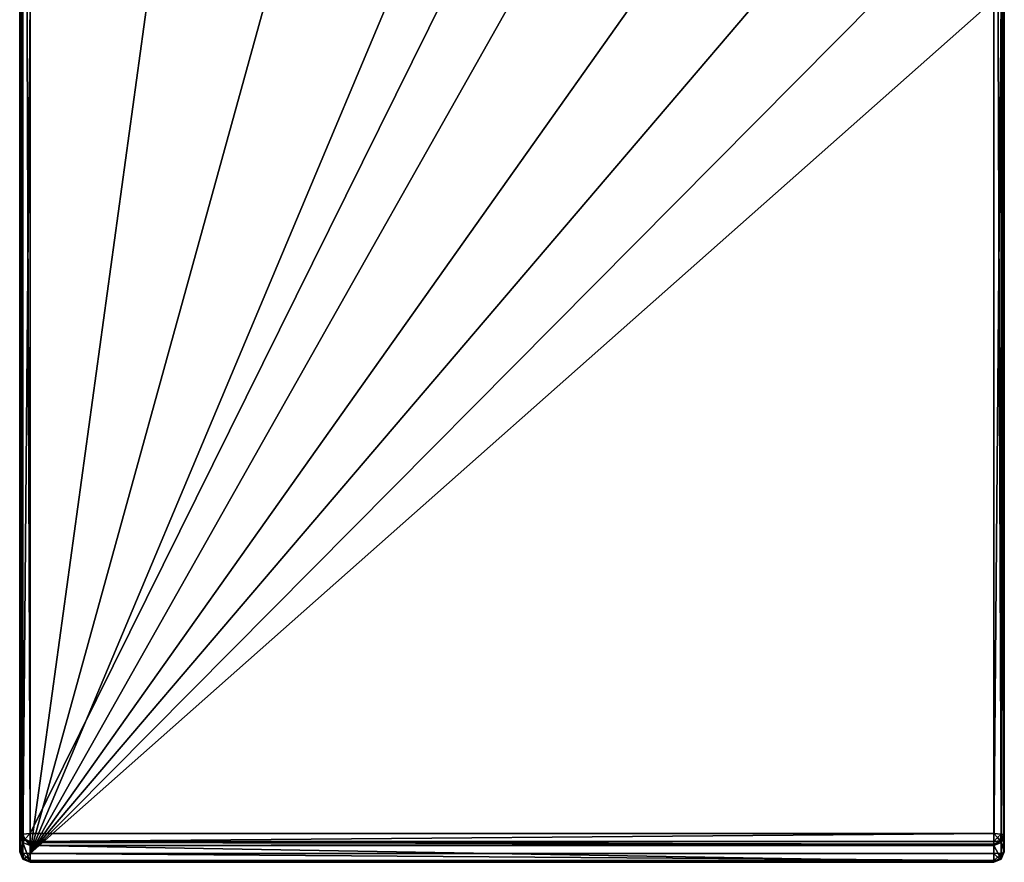
# Model space of a CAD drawing. Units: millimetres. Extents: x -124 to 224, y -178 to 24.
# Drawn here: x -124 to -76, y -71 to -31 of the extents above; entities that cross this region are included whole.
import ezdxf

# ---------------------------------------------------------------- set-up
doc = ezdxf.new("R2010")
doc.units = ezdxf.units.MM
doc.header["$LTSCALE"] = 81.481481
for name, color, linetype in [('1626', 7, 'CONTINUOUS'), ('1628', 7, 'CONTINUOUS'), ('1643', 7, 'CONTINUOUS'), ('1644', 7, 'CONTINUOUS'), ('1645', 7, 'CONTINUOUS'), ('1649', 7, 'CONTINUOUS'), ('1650', 7, 'CONTINUOUS'), ('1653', 7, 'CONTINUOUS'), ('1654', 7, 'CONTINUOUS'), ('1655', 7, 'CONTINUOUS'), ('1656', 7, 'CONTINUOUS'), ('1657', 7, 'CONTINUOUS'), ('1661', 7, 'CONTINUOUS'), ('1662', 7, 'CONTINUOUS'), ('1663', 7, 'CONTINUOUS'), ('1665', 7, 'CONTINUOUS'), ('1666', 7, 'CONTINUOUS')]:
    doc.layers.add(name, color=color, linetype=linetype)

msp = doc.modelspace()

# ---------------------------------------------------------------- linework, layer by layer
at = {"layer": '1626', "linetype": 'Continuous'}
for points in [[(-123.5, 22.935, 61.716), (-123.5, -30.037, 64.942), (-123.5, -70.793, 71.397), (-123.5, 22.935, 61.716)], [(-123.5, -69.995, 76.435), (-123.5, 22.935, 61.716), (-123.5, -70.793, 71.397), (-123.5, -69.995, 76.435)]]:
    msp.add_3dface(points, dxfattribs=at)
at = {"layer": '1628', "linetype": 'Continuous'}
for points in [[(-76.5, 22.935, 61.716), (-76.5, -69.995, 76.435), (-76.5, -0.065, 59.79), (-76.5, 22.935, 61.716)], [(-76.5, -0.065, 59.79), (-76.5, -69.995, 76.435), (-76.5, -7.724, 61.059), (-76.5, -0.065, 59.79)], [(-76.5, -7.724, 61.059), (-76.5, -69.995, 76.435), (-76.5, -15.013, 62.334), (-76.5, -7.724, 61.059)], [(-76.5, -15.013, 62.334), (-76.5, -69.995, 76.435), (-76.5, -22.477, 63.688), (-76.5, -15.013, 62.334)], [(-76.5, -69.995, 76.435), (-76.5, -30.037, 64.942), (-76.5, -22.477, 63.688), (-76.5, -69.995, 76.435)], [(-76.5, -70.793, 71.397), (-76.5, -30.037, 64.942), (-76.5, -69.995, 76.435), (-76.5, -70.793, 71.397)]]:
    msp.add_3dface(points, dxfattribs=at)
at = {"layer": '1643', "linetype": 'Continuous'}
for points in [[(-123, -30.115, 64.448), (-117.394, -30.115, 64.448), (-123, -70.871, 70.903), (-123, -30.115, 64.448)], [(-117.394, -30.115, 64.448), (-111.75, -30.115, 64.448), (-123, -70.871, 70.903), (-117.394, -30.115, 64.448)], [(-111.75, -30.115, 64.448), (-105.875, -30.115, 64.448), (-123, -70.871, 70.903), (-111.75, -30.115, 64.448)], [(-105.875, -30.115, 64.448), (-100, -30.115, 64.448), (-123, -70.871, 70.903), (-105.875, -30.115, 64.448)], [(-100, -30.115, 64.448), (-94.125, -30.115, 64.448), (-123, -70.871, 70.903), (-100, -30.115, 64.448)], [(-82.606, -30.115, 64.448), (-77, -30.115, 64.448), (-123, -70.871, 70.903), (-82.606, -30.115, 64.448)], [(-123, -70.871, 70.903), (-77, -30.115, 64.448), (-77, -70.871, 70.903), (-123, -70.871, 70.903)], [(-88.25, -30.115, 64.448), (-82.606, -30.115, 64.448), (-123, -70.871, 70.903), (-88.25, -30.115, 64.448)], [(-94.125, -30.115, 64.448), (-88.25, -30.115, 64.448), (-123, -70.871, 70.903), (-94.125, -30.115, 64.448)]]:
    msp.add_3dface(points, dxfattribs=at)
at = {"layer": '1644', "linetype": 'Continuous'}
for points in [[(-123, -71.287, 71.476), (-77, -71.287, 71.476), (-123, -70.489, 76.513), (-123, -71.287, 71.476)], [(-123, -70.489, 76.513), (-77, -71.287, 71.476), (-77, -70.489, 76.513), (-123, -70.489, 76.513)]]:
    msp.add_3dface(points, dxfattribs=at)
at = {"layer": '1645', "linetype": 'Continuous'}
for points in [[(-77, 23.013, 62.21), (-123, 23.013, 62.21), (-123, -69.917, 76.928), (-77, 23.013, 62.21)], [(-77, -69.917, 76.928), (-77, 23.013, 62.21), (-123, -69.917, 76.928), (-77, -69.917, 76.928)]]:
    msp.add_3dface(points, dxfattribs=at)
at = {"layer": '1649', "linetype": 'Continuous'}
for points in [[(-123.5, -69.995, 76.435), (-123.5, -70.793, 71.397), (-123.354, -71.142, 71.453), (-123.5, -69.995, 76.435)], [(-123.354, -70.344, 76.49), (-123.5, -69.995, 76.435), (-123.354, -71.142, 71.453), (-123.354, -70.344, 76.49)], [(-123, -71.287, 71.476), (-123, -70.489, 76.513), (-123.354, -70.344, 76.49), (-123, -71.287, 71.476)], [(-123, -71.287, 71.476), (-123.354, -70.344, 76.49), (-123.354, -71.142, 71.453), (-123, -71.287, 71.476)]]:
    msp.add_3dface(points, dxfattribs=at)
at = {"layer": '1650', "linetype": 'Continuous'}
for points in [[(-76.5, -70.793, 71.397), (-76.5, -69.995, 76.435), (-76.646, -70.344, 76.49), (-76.5, -70.793, 71.397)], [(-77, -70.489, 76.513), (-76.646, -71.142, 71.453), (-76.646, -70.344, 76.49), (-77, -70.489, 76.513)], [(-77, -70.489, 76.513), (-77, -71.287, 71.476), (-76.646, -71.142, 71.453), (-77, -70.489, 76.513)], [(-76.646, -71.142, 71.453), (-76.5, -70.793, 71.397), (-76.646, -70.344, 76.49), (-76.646, -71.142, 71.453)]]:
    msp.add_3dface(points, dxfattribs=at)
at = {"layer": '1653', "linetype": 'Continuous'}
for points in [[(-123.355, 22.99, 62.064), (-123.5, 22.935, 61.716), (-123.355, -69.94, 76.782), (-123.355, 22.99, 62.064)], [(-123.5, 22.935, 61.716), (-123.5, -69.995, 76.435), (-123.4, -69.948, 76.731), (-123.5, 22.935, 61.716)], [(-123.355, -69.94, 76.782), (-123.5, 22.935, 61.716), (-123.4, -69.948, 76.731), (-123.355, -69.94, 76.782)], [(-123, -69.917, 76.928), (-123, 23.013, 62.21), (-123.355, 22.99, 62.064), (-123, -69.917, 76.928)], [(-123, -69.917, 76.928), (-123.355, 22.99, 62.064), (-123.355, -69.94, 76.782), (-123, -69.917, 76.928)]]:
    msp.add_3dface(points, dxfattribs=at)
at = {"layer": '1654', "linetype": 'Continuous'}
for points in [[(-123.5, -69.995, 76.435), (-123.354, -70.344, 76.49), (-123.4, -69.948, 76.731), (-123.5, -69.995, 76.435)], [(-123.355, -69.94, 76.782), (-123.4, -69.948, 76.731), (-123.25, -70.187, 76.823), (-123.355, -69.94, 76.782)], [(-123.4, -69.948, 76.731), (-123.354, -70.344, 76.49), (-123.25, -70.187, 76.823), (-123.4, -69.948, 76.731)], [(-123, -69.917, 76.928), (-123.355, -69.94, 76.782), (-123.25, -70.187, 76.823), (-123, -69.917, 76.928)], [(-123, -69.917, 76.928), (-123.25, -70.187, 76.823), (-123, -70.294, 76.835), (-123, -69.917, 76.928)], [(-123.354, -70.344, 76.49), (-123, -70.489, 76.513), (-123.25, -70.187, 76.823), (-123.354, -70.344, 76.49)], [(-123.25, -70.187, 76.823), (-123, -70.489, 76.513), (-123, -70.344, 76.792), (-123.25, -70.187, 76.823)], [(-123.25, -70.187, 76.823), (-123, -70.344, 76.792), (-123, -70.294, 76.835), (-123.25, -70.187, 76.823)]]:
    msp.add_3dface(points, dxfattribs=at)
at = {"layer": '1655', "linetype": 'Continuous'}
for points in [[(-77, -69.917, 76.928), (-123, -69.917, 76.928), (-123, -70.294, 76.835), (-77, -69.917, 76.928)], [(-77, -69.917, 76.928), (-123, -70.294, 76.835), (-77, -70.29, 76.838), (-77, -69.917, 76.928)], [(-123, -70.294, 76.835), (-123, -70.344, 76.792), (-77, -70.29, 76.838), (-123, -70.294, 76.835)], [(-77, -70.29, 76.838), (-123, -70.344, 76.792), (-77, -70.423, 76.693), (-77, -70.29, 76.838)], [(-123, -70.344, 76.792), (-123, -70.489, 76.513), (-77, -70.423, 76.693), (-123, -70.344, 76.792)], [(-123, -70.489, 76.513), (-77, -70.489, 76.513), (-77, -70.423, 76.693), (-123, -70.489, 76.513)]]:
    msp.add_3dface(points, dxfattribs=at)
at = {"layer": '1656', "linetype": 'Continuous'}
for points in [[(-77, -69.917, 76.928), (-77, -70.29, 76.838), (-76.823, -70.102, 76.89), (-77, -69.917, 76.928)], [(-77, -69.917, 76.928), (-76.823, -70.102, 76.89), (-76.642, -69.94, 76.779), (-77, -69.917, 76.928)], [(-76.823, -70.102, 76.89), (-76.694, -70.258, 76.729), (-76.642, -69.94, 76.779), (-76.823, -70.102, 76.89)], [(-76.642, -69.94, 76.779), (-76.694, -70.258, 76.729), (-76.536, -69.966, 76.619), (-76.642, -69.94, 76.779)], [(-76.694, -70.258, 76.729), (-76.646, -70.344, 76.49), (-76.536, -69.966, 76.619), (-76.694, -70.258, 76.729)], [(-76.646, -70.344, 76.49), (-76.5, -69.995, 76.435), (-76.536, -69.966, 76.619), (-76.646, -70.344, 76.49)], [(-77, -70.29, 76.838), (-76.694, -70.258, 76.729), (-76.823, -70.102, 76.89), (-77, -70.29, 76.838)], [(-77, -70.489, 76.513), (-76.646, -70.344, 76.49), (-76.694, -70.258, 76.729), (-77, -70.489, 76.513)], [(-77, -70.423, 76.693), (-77, -70.489, 76.513), (-76.694, -70.258, 76.729), (-77, -70.423, 76.693)], [(-77, -70.29, 76.838), (-77, -70.423, 76.693), (-76.694, -70.258, 76.729), (-77, -70.29, 76.838)]]:
    msp.add_3dface(points, dxfattribs=at)
at = {"layer": '1657', "linetype": 'Continuous'}
for points in [[(-77, 23.013, 62.21), (-77, -69.917, 76.928), (-76.642, -69.94, 76.779), (-77, 23.013, 62.21)], [(-77, 23.013, 62.21), (-76.642, -69.94, 76.779), (-76.645, 22.99, 62.064), (-77, 23.013, 62.21)], [(-76.5, -69.995, 76.435), (-76.5, 22.935, 61.716), (-76.645, 22.99, 62.064), (-76.5, -69.995, 76.435)], [(-76.536, -69.966, 76.619), (-76.5, -69.995, 76.435), (-76.645, 22.99, 62.064), (-76.536, -69.966, 76.619)], [(-76.642, -69.94, 76.779), (-76.536, -69.966, 76.619), (-76.645, 22.99, 62.064), (-76.642, -69.94, 76.779)]]:
    msp.add_3dface(points, dxfattribs=at)
at = {"layer": '1661', "linetype": 'Continuous'}
for points in [[(-123.5, -70.793, 71.397), (-123.5, -30.037, 64.942), (-123.354, -30.092, 64.593), (-123.5, -70.793, 71.397)], [(-123.5, -70.793, 71.397), (-123.354, -30.092, 64.593), (-123.464, -70.822, 71.213), (-123.5, -70.793, 71.397)], [(-123.464, -70.822, 71.213), (-123.354, -30.092, 64.593), (-123.358, -70.847, 71.052), (-123.464, -70.822, 71.213)], [(-123.354, -30.092, 64.593), (-123, -30.115, 64.448), (-123.358, -70.847, 71.052), (-123.354, -30.092, 64.593)], [(-123, -30.115, 64.448), (-123, -70.871, 70.903), (-123.358, -70.847, 71.052), (-123, -30.115, 64.448)]]:
    msp.add_3dface(points, dxfattribs=at)
at = {"layer": '1662', "linetype": 'Continuous'}
for points in [[(-123.354, -71.142, 71.453), (-123.5, -70.793, 71.397), (-123.464, -70.822, 71.213), (-123.354, -71.142, 71.453)], [(-123.354, -71.142, 71.453), (-123.464, -70.822, 71.213), (-123.306, -71.134, 71.198), (-123.354, -71.142, 71.453)], [(-123.464, -70.822, 71.213), (-123.358, -70.847, 71.052), (-123.306, -71.134, 71.198), (-123.464, -70.822, 71.213)], [(-123.358, -70.847, 71.052), (-123, -70.871, 70.903), (-123.177, -71.035, 70.997), (-123.358, -70.847, 71.052)], [(-123.306, -71.134, 71.198), (-123.358, -70.847, 71.052), (-123.177, -71.035, 70.997), (-123.306, -71.134, 71.198)], [(-123.177, -71.035, 70.997), (-123, -70.871, 70.903), (-123, -71.198, 71.105), (-123.177, -71.035, 70.997)], [(-123, -71.287, 71.476), (-123.354, -71.142, 71.453), (-123.306, -71.134, 71.198), (-123, -71.287, 71.476)], [(-123.306, -71.134, 71.198), (-123.177, -71.035, 70.997), (-123, -71.198, 71.105), (-123.306, -71.134, 71.198)], [(-123, -71.287, 71.476), (-123.306, -71.134, 71.198), (-123, -71.28, 71.283), (-123, -71.287, 71.476)], [(-123, -71.28, 71.283), (-123.306, -71.134, 71.198), (-123, -71.198, 71.105), (-123, -71.28, 71.283)]]:
    msp.add_3dface(points, dxfattribs=at)
at = {"layer": '1663', "linetype": 'Continuous'}
for points in [[(-123, -70.871, 70.903), (-77, -70.871, 70.903), (-77, -71.198, 71.105), (-123, -70.871, 70.903)], [(-123, -71.198, 71.105), (-123, -70.871, 70.903), (-77, -71.198, 71.105), (-123, -71.198, 71.105)], [(-123, -71.28, 71.283), (-123, -71.198, 71.105), (-77, -71.28, 71.283), (-123, -71.28, 71.283)], [(-77, -71.28, 71.283), (-123, -71.198, 71.105), (-77, -71.198, 71.105), (-77, -71.28, 71.283)], [(-77, -71.287, 71.476), (-123, -71.287, 71.476), (-123, -71.28, 71.283), (-77, -71.287, 71.476)], [(-77, -71.287, 71.476), (-123, -71.28, 71.283), (-77, -71.28, 71.283), (-77, -71.287, 71.476)]]:
    msp.add_3dface(points, dxfattribs=at)
at = {"layer": '1665', "linetype": 'Continuous'}
for points in [[(-77, -70.871, 70.903), (-76.642, -70.847, 71.052), (-76.823, -71.035, 70.997), (-77, -70.871, 70.903)], [(-77, -71.198, 71.105), (-77, -70.871, 70.903), (-76.823, -71.035, 70.997), (-77, -71.198, 71.105)], [(-76.823, -71.035, 70.997), (-76.642, -70.847, 71.052), (-76.694, -71.134, 71.198), (-76.823, -71.035, 70.997)], [(-76.5, -70.793, 71.397), (-76.646, -71.142, 71.453), (-76.694, -71.134, 71.198), (-76.5, -70.793, 71.397)], [(-76.536, -70.822, 71.213), (-76.5, -70.793, 71.397), (-76.694, -71.134, 71.198), (-76.536, -70.822, 71.213)], [(-76.642, -70.847, 71.052), (-76.536, -70.822, 71.213), (-76.694, -71.134, 71.198), (-76.642, -70.847, 71.052)], [(-77, -71.198, 71.105), (-76.823, -71.035, 70.997), (-76.694, -71.134, 71.198), (-77, -71.198, 71.105)], [(-76.646, -71.142, 71.453), (-77, -71.28, 71.283), (-76.694, -71.134, 71.198), (-76.646, -71.142, 71.453)], [(-77, -71.28, 71.283), (-77, -71.198, 71.105), (-76.694, -71.134, 71.198), (-77, -71.28, 71.283)], [(-76.646, -71.142, 71.453), (-77, -71.287, 71.476), (-77, -71.28, 71.283), (-76.646, -71.142, 71.453)]]:
    msp.add_3dface(points, dxfattribs=at)
at = {"layer": '1666', "linetype": 'Continuous'}
for points in [[(-76.5, -30.037, 64.942), (-76.642, -70.847, 71.052), (-76.646, -30.092, 64.593), (-76.5, -30.037, 64.942)], [(-76.5, -30.037, 64.942), (-76.536, -70.822, 71.213), (-76.642, -70.847, 71.052), (-76.5, -30.037, 64.942)], [(-76.5, -30.037, 64.942), (-76.5, -70.793, 71.397), (-76.536, -70.822, 71.213), (-76.5, -30.037, 64.942)], [(-77, -70.871, 70.903), (-77, -30.115, 64.448), (-76.646, -30.092, 64.593), (-77, -70.871, 70.903)], [(-76.642, -70.847, 71.052), (-77, -70.871, 70.903), (-76.646, -30.092, 64.593), (-76.642, -70.847, 71.052)]]:
    msp.add_3dface(points, dxfattribs=at)

doc.saveas('drawing.dxf')
